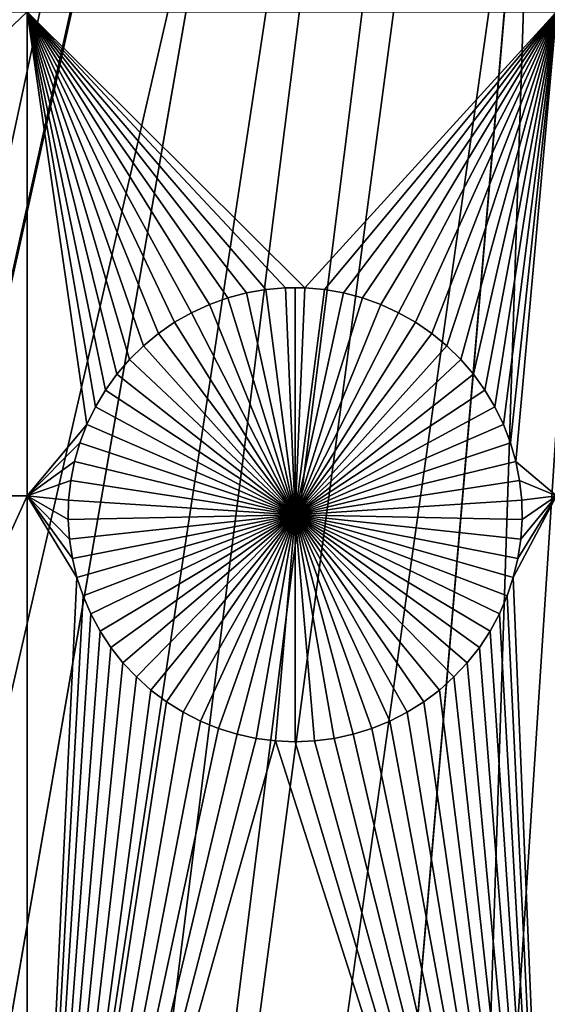
# Model space of a CAD drawing. Extents: x -200 to 200, y -200 to 200.
# Drawn here: x -7 to -2, y -42 to -33 of the extents above; entities that cross this region are included whole.
import ezdxf

# ---------------------------------------------------------------- set-up
doc = ezdxf.new("R2010")
doc.units = 0
doc.header["$MEASUREMENT"] = 0
for name, color, linetype in [('L1', 7, 'Continuous'), ('L2', 7, 'Continuous'), ('L4', 7, 'Continuous'), ('L5', 7, 'Continuous'), ('L6', 7, 'Continuous')]:
    doc.layers.add(name, color=color, linetype=linetype)

msp = doc.modelspace()

# ---------------------------------------------------------------- linework, layer by layer
at = {"layer": 'L1', "color": 7}
for points in [[(0, 0, 4.3), (-130.0231, -25.49983, 4.3), (-127.3497, -36.58285, 4.3)], [(-127.3497, -36.58285, 4.3), (-123.7334, -47.39502, 4.3), (0, 0, 4.3)], [(0, 0, 4.3), (-123.7334, -47.39502, 4.3), (-119.2011, -57.85629, 4.3)], [(0, 0, 4.3), (-119.2011, -57.85629, 4.3), (-113.7862, -67.88921, 4.3)], [(-113.7862, -67.88921, 4.3), (-107.5289, -77.4195, 4.3), (0, 0, 4.3)], [(0, 0, 4.3), (-107.5289, -77.4195, 4.3), (-100.4755, -86.37661, 4.3)], [(0, 0, 4.3), (-100.4755, -86.37661, 4.3), (-92.67823, -94.69423, 4.3)], [(-92.67823, -94.69423, 4.3), (-84.19478, -102.3107, 4.3), (0, 0, 4.3)], [(0, 0, 4.3), (-84.19478, -102.3107, 4.3), (-75.08798, -109.1698, 4.3)], [(0, 0, 4.3), (-75.08798, -109.1698, 4.3), (-65.42526, -115.2206, 4.3)], [(-65.42526, -115.2206, 4.3), (-55.27815, -120.4183, 4.3), (0, 0, 4.3)], [(0, 0, 4.3), (-55.27815, -120.4183, 4.3), (-44.72179, -124.7245, 4.3)], [(0, 0, 4.3), (-44.72179, -124.7245, 4.3), (-33.83431, -128.1073, 4.3)], [(-33.83431, -128.1073, 4.3), (-22.69634, -130.5417, 4.3), (0, 0, 4.3)], [(0, 0, 4.3), (-22.69634, -130.5417, 4.3), (-11.39034, -132.0095, 4.3)], [(0, 0, 4.3), (-11.39034, -132.0095, 4.3), (0, -132.5, 4.3)], [(-11.68241, -37.0356, 2), (-11.68241, -32.68423, 2), (-7.106815, -32.68423, 2)], [(-7.106815, -32.68423, 2), (-7.106815, -37.0356, 2), (-11.68241, -37.0356, 2)], [(-6.062948, -35.68622, 2), (-6.188404, -35.809, 2), (-7.106815, -32.68423, 2)], [(-6.062948, -35.68622, 2), (-7.106815, -32.68423, 2), (-5.927401, -35.57467, 2)], [(-2.350916, -32.68423, 2), (-4.612224, -35.16604, 2), (-7.106815, -32.68423, 2)], [(-7.106815, -32.68423, 2), (-4.612224, -35.16604, 2), (-4.787768, -35.16604, 2)], [(-7.106815, -32.68423, 2), (-4.787768, -35.16604, 2), (-4.962662, -35.18113, 2)], [(-4.962662, -35.18113, 2), (-5.135611, -35.2112, 2), (-7.106815, -32.68423, 2)], [(-7.106815, -32.68423, 2), (-5.135611, -35.2112, 2), (-5.305335, -35.25602, 2)], [(-7.106815, -32.68423, 2), (-5.305335, -35.25602, 2), (-5.470578, -35.31528, 2)], [(-5.470578, -35.31528, 2), (-5.630115, -35.38851, 2), (-7.106815, -32.68423, 2)], [(-7.106815, -32.68423, 2), (-5.630115, -35.38851, 2), (-5.782766, -35.47519, 2)], [(-7.106815, -32.68423, 2), (-5.782766, -35.47519, 2), (-5.927401, -35.57467, 2)], [(-6.188404, -35.809, 2), (-6.302841, -35.94212, 2), (-7.106815, -32.68423, 2)], [(-7.106815, -32.68423, 2), (-6.302841, -35.94212, 2), (-6.405411, -36.08458, 2)], [(-7.106815, -32.68423, 2), (-6.405411, -36.08458, 2), (-6.495354, -36.23533, 2)], [(-6.495354, -36.23533, 2), (-6.572006, -36.39325, 2), (-7.106815, -32.68423, 2)], [(-7.106815, -32.68423, 2), (-6.572006, -36.39325, 2), (-7.106815, -37.0356, 2)], [(-4.437331, -35.18113, 2), (-4.612224, -35.16604, 2), (-2.350916, -32.68423, 2)], [(-2.350916, -32.68423, 2), (-4.264381, -35.2112, 2), (-4.437331, -35.18113, 2)], [(-2.350916, -32.68423, 2), (-4.094657, -35.25602, 2), (-4.264381, -35.2112, 2)], [(-3.929415, -35.31528, 2), (-4.094657, -35.25602, 2), (-2.350916, -32.68423, 2)], [(-2.350916, -32.68423, 2), (-3.769878, -35.38851, 2), (-3.929415, -35.31528, 2)], [(-2.350916, -32.68423, 2), (-3.617227, -35.47519, 2), (-3.769878, -35.38851, 2)], [(-3.472592, -35.57467, 2), (-3.617227, -35.47519, 2), (-2.350916, -32.68423, 2)], [(-2.350916, -32.68423, 2), (-3.337045, -35.68622, 2), (-3.472592, -35.57467, 2)], [(-2.350916, -32.68423, 2), (-3.211588, -35.809, 2), (-3.337045, -35.68622, 2)], [(-2.350916, -32.68423, 2), (-3.097152, -35.94212, 2), (-3.211588, -35.809, 2)], [(-2.994582, -36.08458, 2), (-3.097152, -35.94212, 2), (-2.350916, -32.68423, 2)], [(-2.994582, -36.08458, 2), (-2.350916, -32.68423, 2), (-2.904638, -36.23533, 2)], [(-2.904638, -36.23533, 2), (-2.350916, -32.68423, 2), (-2.827987, -36.39325, 2)], [(-2.350916, -32.68423, 2), (-2.765195, -36.55718, 2), (-2.827987, -36.39325, 2)], [(-2.350916, -32.68423, 2), (-2.716728, -36.7259, 2), (-2.765195, -36.55718, 2)], [(-2.350916, -37.0356, 2), (-2.716728, -36.7259, 2), (-2.350916, -32.68423, 2)], [(-5.135611, -35.2112, 2), (-5.135611, -35.2112, -3), (-5.305335, -35.25602, -3)], [(-5.135611, -35.2112, 2), (-5.305335, -35.25602, -3), (-5.305335, -35.25602, 2)], [(-5.305335, -35.25602, -3), (-5.135611, -35.2112, -3), (-4.699996, -37.2043, -3)], [(-4.962662, -35.18113, 2), (-4.962662, -35.18113, -3), (-5.135611, -35.2112, -3)], [(-4.962662, -35.18113, 2), (-5.135611, -35.2112, -3), (-5.135611, -35.2112, 2)], [(-4.699996, -37.2043, -3), (-5.135611, -35.2112, -3), (-4.962662, -35.18113, -3)], [(-4.787768, -35.16604, 2), (-4.787768, -35.16604, -3), (-4.962662, -35.18113, -3)], [(-4.787768, -35.16604, 2), (-4.962662, -35.18113, -3), (-4.962662, -35.18113, 2)], [(-4.699996, -37.2043, -3), (-4.962662, -35.18113, -3), (-4.787768, -35.16604, -3)], [(-4.699996, -35.16415, -3), (-4.787768, -35.16604, -3), (-4.787768, -35.16604, 2)], [(-4.612224, -35.16604, 2), (-4.699996, -35.16415, -3), (-4.787768, -35.16604, 2)], [(-4.699996, -35.16415, -3), (-4.699996, -37.2043, -3), (-4.787768, -35.16604, -3)], [(-4.612224, -35.16604, 2), (-4.612224, -35.16604, -3), (-4.699996, -35.16415, -3)], [(-4.699996, -35.16415, -3), (-4.612224, -35.16604, -3), (-4.699996, -37.2043, -3)], [(-4.612224, -35.16604, -3), (-4.437331, -35.18113, -3), (-4.699996, -37.2043, -3)], [(-4.699996, -37.2043, -3), (-4.437331, -35.18113, -3), (-4.264381, -35.2112, -3)], [(-4.699996, -37.2043, -3), (-4.264381, -35.2112, -3), (-4.094657, -35.25602, -3)], [(-4.437331, -35.18113, 2), (-4.437331, -35.18113, -3), (-4.612224, -35.16604, -3)], [(-4.437331, -35.18113, 2), (-4.612224, -35.16604, -3), (-4.612224, -35.16604, 2)], [(-4.264381, -35.2112, 2), (-4.264381, -35.2112, -3), (-4.437331, -35.18113, -3)], [(-4.264381, -35.2112, 2), (-4.437331, -35.18113, -3), (-4.437331, -35.18113, 2)], [(-4.094657, -35.25602, 2), (-4.094657, -35.25602, -3), (-4.264381, -35.2112, -3)], [(-4.094657, -35.25602, 2), (-4.264381, -35.2112, -3), (-4.264381, -35.2112, 2)], [(-5.305335, -35.25602, 2), (-5.305335, -35.25602, -3), (-5.470578, -35.31528, -3)], [(-5.305335, -35.25602, 2), (-5.470578, -35.31528, -3), (-5.470578, -35.31528, 2)], [(-4.699996, -37.2043, -3), (-5.470578, -35.31528, -3), (-5.305335, -35.25602, -3)], [(-4.094657, -35.25602, -3), (-3.929415, -35.31528, -3), (-4.699996, -37.2043, -3)], [(-3.929415, -35.31528, 2), (-3.929415, -35.31528, -3), (-4.094657, -35.25602, -3)], [(-3.929415, -35.31528, 2), (-4.094657, -35.25602, -3), (-4.094657, -35.25602, 2)], [(-5.630115, -35.38851, 2), (-5.630115, -35.38851, -3), (-5.782766, -35.47519, -3)], [(-5.630115, -35.38851, 2), (-5.782766, -35.47519, -3), (-5.782766, -35.47519, 2)], [(-5.782766, -35.47519, -3), (-5.630115, -35.38851, -3), (-4.699996, -37.2043, -3)], [(-5.470578, -35.31528, 2), (-5.470578, -35.31528, -3), (-5.630115, -35.38851, -3)], [(-5.470578, -35.31528, 2), (-5.630115, -35.38851, -3), (-5.630115, -35.38851, 2)], [(-4.699996, -37.2043, -3), (-5.630115, -35.38851, -3), (-5.470578, -35.31528, -3)], [(-4.699996, -37.2043, -3), (-3.929415, -35.31528, -3), (-3.769878, -35.38851, -3)], [(-4.699996, -37.2043, -3), (-3.769878, -35.38851, -3), (-3.617227, -35.47519, -3)], [(-3.769878, -35.38851, 2), (-3.769878, -35.38851, -3), (-3.929415, -35.31528, -3)], [(-3.769878, -35.38851, 2), (-3.929415, -35.31528, -3), (-3.929415, -35.31528, 2)], [(-3.617227, -35.47519, 2), (-3.617227, -35.47519, -3), (-3.769878, -35.38851, -3)], [(-3.617227, -35.47519, 2), (-3.769878, -35.38851, -3), (-3.769878, -35.38851, 2)], [(-5.782766, -35.47519, 2), (-5.782766, -35.47519, -3), (-5.927401, -35.57467, -3)], [(-5.782766, -35.47519, 2), (-5.927401, -35.57467, -3), (-5.927401, -35.57467, 2)], [(-4.699996, -37.2043, -3), (-5.927401, -35.57467, -3), (-5.782766, -35.47519, -3)], [(-3.617227, -35.47519, -3), (-3.472592, -35.57467, -3), (-4.699996, -37.2043, -3)], [(-3.472592, -35.57467, 2), (-3.472592, -35.57467, -3), (-3.617227, -35.47519, -3)], [(-3.472592, -35.57467, 2), (-3.617227, -35.47519, -3), (-3.617227, -35.47519, 2)], [(-5.927401, -35.57467, 2), (-5.927401, -35.57467, -3), (-6.062948, -35.68622, -3)], [(-5.927401, -35.57467, 2), (-6.062948, -35.68622, -3), (-6.062948, -35.68622, 2)], [(-4.699996, -37.2043, -3), (-6.062948, -35.68622, -3), (-5.927401, -35.57467, -3)], [(-4.699996, -37.2043, -3), (-3.472592, -35.57467, -3), (-3.337045, -35.68622, -3)], [(-3.337045, -35.68622, 2), (-3.337045, -35.68622, -3), (-3.472592, -35.57467, -3)], [(-3.337045, -35.68622, 2), (-3.472592, -35.57467, -3), (-3.472592, -35.57467, 2)], [(-6.062948, -35.68622, 2), (-6.062948, -35.68622, -3), (-6.188404, -35.809, -3)], [(-6.062948, -35.68622, 2), (-6.188404, -35.809, -3), (-6.188404, -35.809, 2)], [(-6.188404, -35.809, -3), (-6.062948, -35.68622, -3), (-4.699996, -37.2043, -3)], [(-4.699996, -37.2043, -3), (-3.337045, -35.68622, -3), (-3.211588, -35.809, -3)], [(-3.211588, -35.809, 2), (-3.211588, -35.809, -3), (-3.337045, -35.68622, -3)], [(-3.211588, -35.809, 2), (-3.337045, -35.68622, -3), (-3.337045, -35.68622, 2)], [(-6.188404, -35.809, 2), (-6.188404, -35.809, -3), (-6.302841, -35.94212, -3)], [(-6.188404, -35.809, 2), (-6.302841, -35.94212, -3), (-6.302841, -35.94212, 2)], [(-4.699996, -37.2043, -3), (-6.302841, -35.94212, -3), (-6.188404, -35.809, -3)], [(-3.211588, -35.809, -3), (-3.097152, -35.94212, -3), (-4.699996, -37.2043, -3)], [(-3.097152, -35.94212, 2), (-3.097152, -35.94212, -3), (-3.211588, -35.809, -3)], [(-3.097152, -35.94212, 2), (-3.211588, -35.809, -3), (-3.211588, -35.809, 2)], [(-6.302841, -35.94212, 2), (-6.302841, -35.94212, -3), (-6.405411, -36.08458, -3)], [(-6.302841, -35.94212, 2), (-6.405411, -36.08458, -3), (-6.405411, -36.08458, 2)], [(-4.699996, -37.2043, -3), (-6.405411, -36.08458, -3), (-6.302841, -35.94212, -3)], [(-4.699996, -37.2043, -3), (-3.097152, -35.94212, -3), (-2.994582, -36.08458, -3)], [(-2.994582, -36.08458, 2), (-2.994582, -36.08458, -3), (-3.097152, -35.94212, -3)], [(-2.994582, -36.08458, 2), (-3.097152, -35.94212, -3), (-3.097152, -35.94212, 2)], [(-6.405411, -36.08458, 2), (-6.405411, -36.08458, -3), (-6.495354, -36.23533, -3)], [(-6.405411, -36.08458, 2), (-6.495354, -36.23533, -3), (-6.495354, -36.23533, 2)], [(-6.495354, -36.23533, -3), (-6.405411, -36.08458, -3), (-4.699996, -37.2043, -3)], [(-4.699996, -37.2043, -3), (-2.994582, -36.08458, -3), (-2.904638, -36.23533, -3)], [(-2.904638, -36.23533, 2), (-2.904638, -36.23533, -3), (-2.994582, -36.08458, -3)], [(-2.904638, -36.23533, 2), (-2.994582, -36.08458, -3), (-2.994582, -36.08458, 2)], [(-6.495354, -36.23533, 2), (-6.495354, -36.23533, -3), (-6.572006, -36.39325, -3)], [(-6.495354, -36.23533, 2), (-6.572006, -36.39325, -3), (-6.572006, -36.39325, 2)], [(-4.699996, -37.2043, -3), (-6.572006, -36.39325, -3), (-6.495354, -36.23533, -3)], [(-2.904638, -36.23533, -3), (-2.827987, -36.39325, -3), (-4.699996, -37.2043, -3)], [(-2.827987, -36.39325, 2), (-2.827987, -36.39325, -3), (-2.904638, -36.23533, -3)], [(-2.827987, -36.39325, 2), (-2.904638, -36.23533, -3), (-2.904638, -36.23533, 2)], [(-6.572006, -36.39325, 2), (-6.634797, -36.55718, 2), (-7.106815, -37.0356, 2)], [(-6.572006, -36.39325, 2), (-6.572006, -36.39325, -3), (-6.634797, -36.55718, -3)], [(-6.572006, -36.39325, 2), (-6.634797, -36.55718, -3), (-6.634797, -36.55718, 2)], [(-4.699996, -37.2043, -3), (-6.634797, -36.55718, -3), (-6.572006, -36.39325, -3)], [(-4.699996, -37.2043, -3), (-2.827987, -36.39325, -3), (-2.765195, -36.55718, -3)], [(-2.765195, -36.55718, 2), (-2.765195, -36.55718, -3), (-2.827987, -36.39325, -3)], [(-2.765195, -36.55718, 2), (-2.827987, -36.39325, -3), (-2.827987, -36.39325, 2)], [(-6.634797, -36.55718, 2), (-6.683264, -36.7259, 2), (-7.106815, -37.0356, 2)], [(-6.634797, -36.55718, 2), (-6.634797, -36.55718, -3), (-6.683264, -36.7259, -3)], [(-6.634797, -36.55718, 2), (-6.683264, -36.7259, -3), (-6.683264, -36.7259, 2)], [(-6.683264, -36.7259, -3), (-6.634797, -36.55718, -3), (-4.699996, -37.2043, -3)], [(-4.699996, -37.2043, -3), (-2.765195, -36.55718, -3), (-2.716728, -36.7259, -3)], [(-2.716728, -36.7259, 2), (-2.716728, -36.7259, -3), (-2.765195, -36.55718, -3)], [(-2.716728, -36.7259, 2), (-2.765195, -36.55718, -3), (-2.765195, -36.55718, 2)], [(-7.106815, -37.0356, 2), (-6.683264, -36.7259, 2), (-6.717048, -36.89817, 2)], [(-6.683264, -36.7259, 2), (-6.683264, -36.7259, -3), (-6.717048, -36.89817, -3)], [(-6.683264, -36.7259, 2), (-6.717048, -36.89817, -3), (-6.717048, -36.89817, 2)], [(-4.699996, -37.2043, -3), (-6.717048, -36.89817, -3), (-6.683264, -36.7259, -3)], [(-2.716728, -36.7259, -3), (-2.682944, -36.89817, -3), (-4.699996, -37.2043, -3)], [(-2.350916, -37.0356, 2), (-2.682944, -36.89817, 2), (-2.716728, -36.7259, 2)], [(-2.682944, -36.89817, 2), (-2.682944, -36.89817, -3), (-2.716728, -36.7259, -3)], [(-2.682944, -36.89817, 2), (-2.716728, -36.7259, -3), (-2.716728, -36.7259, 2)], [(-7.106815, -37.0356, 2), (-6.717048, -36.89817, 2), (-6.735899, -37.0727, 2)], [(-6.717048, -36.89817, 2), (-6.717048, -36.89817, -3), (-6.735899, -37.0727, -3)], [(-6.717048, -36.89817, 2), (-6.735899, -37.0727, -3), (-6.735899, -37.0727, 2)], [(-4.699996, -37.2043, -3), (-6.735899, -37.0727, -3), (-6.717048, -36.89817, -3)], [(-4.699996, -37.2043, -3), (-2.682944, -36.89817, -3), (-2.664094, -37.0727, -3)], [(-2.664094, -37.0727, 2), (-2.682944, -36.89817, 2), (-2.350916, -37.0356, 2)], [(-2.664094, -37.0727, 2), (-2.664094, -37.0727, -3), (-2.682944, -36.89817, -3)], [(-2.664094, -37.0727, 2), (-2.682944, -36.89817, -3), (-2.682944, -36.89817, 2)], [(-7.106815, -37.0356, 2), (-7.106815, -47.12626, 2), (-11.68241, -47.12626, 2)], [(-11.68241, -37.0356, 2), (-7.106815, -37.0356, 2), (-11.68241, -47.12626, 2)], [(-6.735899, -37.0727, 2), (-6.739676, -37.2482, 2), (-7.106815, -37.0356, 2)], [(-7.106815, -37.0356, 2), (-6.739676, -37.2482, 2), (-6.728352, -37.42338, 2)], [(-7.106815, -37.0356, 2), (-6.728352, -37.42338, 2), (-6.70201, -37.59693, 2)], [(-6.70201, -37.59693, 2), (-6.660847, -37.76758, 2), (-7.106815, -37.0356, 2)], [(-7.106815, -37.0356, 2), (-6.660847, -37.76758, 2), (-7.106815, -47.12626, 2)], [(-6.735899, -37.0727, 2), (-6.735899, -37.0727, -3), (-6.739676, -37.2482, -3)], [(-6.735899, -37.0727, 2), (-6.739676, -37.2482, -3), (-6.739676, -37.2482, 2)], [(-6.739676, -37.2482, -3), (-6.735899, -37.0727, -3), (-4.699996, -37.2043, -3)], [(-4.699996, -37.2043, -3), (-2.664094, -37.0727, -3), (-2.660317, -37.2482, -3)], [(-2.350916, -47.12626, 2), (-2.739146, -37.76758, 2), (-2.350916, -37.0356, 2)], [(-2.350916, -37.0356, 2), (-2.739146, -37.76758, 2), (-2.697982, -37.59693, 2)], [(-2.350916, -37.0356, 2), (-2.697982, -37.59693, 2), (-2.671641, -37.42338, 2)], [(-2.660317, -37.2482, 2), (-2.350916, -37.0356, 2), (-2.671641, -37.42338, 2)], [(-2.660317, -37.2482, 2), (-2.664094, -37.0727, 2), (-2.350916, -37.0356, 2)], [(-2.660317, -37.2482, 2), (-2.660317, -37.2482, -3), (-2.664094, -37.0727, -3)], [(-2.660317, -37.2482, 2), (-2.664094, -37.0727, -3), (-2.664094, -37.0727, 2)], [(-4.699996, -37.2043, -3), (-6.728352, -37.42338, -3), (-6.739676, -37.2482, -3)], [(-6.739676, -37.2482, 2), (-6.739676, -37.2482, -3), (-6.728352, -37.42338, -3)], [(-6.739676, -37.2482, 2), (-6.728352, -37.42338, -3), (-6.728352, -37.42338, 2)], [(-4.699996, -37.2043, -3), (-6.70201, -37.59693, -3), (-6.728352, -37.42338, -3)], [(-6.660847, -37.76758, -3), (-6.70201, -37.59693, -3), (-4.699996, -37.2043, -3)], [(-4.699996, -37.2043, -3), (-6.605166, -37.93406, -3), (-6.660847, -37.76758, -3)], [(-4.699996, -37.2043, -3), (-6.53538, -38.09514, -3), (-6.605166, -37.93406, -3)], [(-6.452005, -38.24962, -3), (-6.53538, -38.09514, -3), (-4.699996, -37.2043, -3)], [(-4.699996, -37.2043, -3), (-6.355659, -38.39636, -3), (-6.452005, -38.24962, -3)], [(-4.699996, -37.2043, -3), (-6.247055, -38.53427, -3), (-6.355659, -38.39636, -3)], [(-6.126997, -38.66234, -3), (-6.247055, -38.53427, -3), (-4.699996, -37.2043, -3)], [(-4.699996, -37.2043, -3), (-5.996374, -38.77962, -3), (-6.126997, -38.66234, -3)], [(-4.699996, -37.2043, -3), (-5.856154, -38.88523, -3), (-5.996374, -38.77962, -3)], [(-5.707373, -38.97839, -3), (-5.856154, -38.88523, -3), (-4.699996, -37.2043, -3)], [(-4.699996, -37.2043, -3), (-5.551134, -39.05843, -3), (-5.707373, -38.97839, -3)], [(-4.699996, -37.2043, -3), (-5.388594, -39.12473, -3), (-5.551134, -39.05843, -3)], [(-5.220956, -39.17682, -3), (-5.388594, -39.12473, -3), (-4.699996, -37.2043, -3)], [(-4.699996, -37.2043, -3), (-5.04946, -39.2143, -3), (-5.220956, -39.17682, -3)], [(-4.699996, -37.2043, -3), (-4.875377, -39.2369, -3), (-5.04946, -39.2143, -3)], [(-4.699996, -39.24445, -3), (-4.875377, -39.2369, -3), (-4.699996, -37.2043, -3)], [(-4.179037, -39.17682, -3), (-4.350532, -39.2143, -3), (-4.699996, -37.2043, -3)], [(-4.699996, -37.2043, -3), (-4.350532, -39.2143, -3), (-4.524615, -39.2369, -3)], [(-4.699996, -37.2043, -3), (-4.524615, -39.2369, -3), (-4.699996, -39.24445, -3)], [(-3.692619, -38.97839, -3), (-3.848858, -39.05843, -3), (-4.699996, -37.2043, -3)], [(-4.699996, -37.2043, -3), (-3.848858, -39.05843, -3), (-4.011399, -39.12473, -3)], [(-4.699996, -37.2043, -3), (-4.011399, -39.12473, -3), (-4.179037, -39.17682, -3)], [(-3.272995, -38.66234, -3), (-3.403618, -38.77962, -3), (-4.699996, -37.2043, -3)], [(-4.699996, -37.2043, -3), (-3.403618, -38.77962, -3), (-3.543839, -38.88523, -3)], [(-4.699996, -37.2043, -3), (-3.543839, -38.88523, -3), (-3.692619, -38.97839, -3)], [(-2.947988, -38.24962, -3), (-3.044334, -38.39636, -3), (-4.699996, -37.2043, -3)], [(-4.699996, -37.2043, -3), (-3.044334, -38.39636, -3), (-3.152938, -38.53427, -3)], [(-4.699996, -37.2043, -3), (-3.152938, -38.53427, -3), (-3.272995, -38.66234, -3)], [(-2.739146, -37.76758, -3), (-2.794827, -37.93406, -3), (-4.699996, -37.2043, -3)], [(-4.699996, -37.2043, -3), (-2.794827, -37.93406, -3), (-2.864613, -38.09514, -3)], [(-4.699996, -37.2043, -3), (-2.864613, -38.09514, -3), (-2.947988, -38.24962, -3)], [(-2.660317, -37.2482, -3), (-2.671641, -37.42338, -3), (-4.699996, -37.2043, -3)], [(-4.699996, -37.2043, -3), (-2.671641, -37.42338, -3), (-2.697982, -37.59693, -3)], [(-4.699996, -37.2043, -3), (-2.697982, -37.59693, -3), (-2.739146, -37.76758, -3)], [(-2.671641, -37.42338, 2), (-2.671641, -37.42338, -3), (-2.660317, -37.2482, -3)], [(-2.671641, -37.42338, 2), (-2.660317, -37.2482, -3), (-2.660317, -37.2482, 2)], [(-6.728352, -37.42338, 2), (-6.728352, -37.42338, -3), (-6.70201, -37.59693, -3)], [(-6.728352, -37.42338, 2), (-6.70201, -37.59693, -3), (-6.70201, -37.59693, 2)], [(-2.697982, -37.59693, 2), (-2.697982, -37.59693, -3), (-2.671641, -37.42338, -3)], [(-2.697982, -37.59693, 2), (-2.671641, -37.42338, -3), (-2.671641, -37.42338, 2)], [(-6.70201, -37.59693, 2), (-6.70201, -37.59693, -3), (-6.660847, -37.76758, -3)], [(-6.70201, -37.59693, 2), (-6.660847, -37.76758, -3), (-6.660847, -37.76758, 2)], [(-2.739146, -37.76758, 2), (-2.739146, -37.76758, -3), (-2.697982, -37.59693, -3)], [(-2.739146, -37.76758, 2), (-2.697982, -37.59693, -3), (-2.697982, -37.59693, 2)], [(-6.605166, -37.93406, 2), (-7.106815, -47.12626, 2), (-6.660847, -37.76758, 2)], [(-6.660847, -37.76758, 2), (-6.660847, -37.76758, -3), (-6.605166, -37.93406, -3)], [(-6.660847, -37.76758, 2), (-6.605166, -37.93406, -3), (-6.605166, -37.93406, 2)], [(-2.350916, -47.12626, 2), (-2.794827, -37.93406, 2), (-2.739146, -37.76758, 2)], [(-2.794827, -37.93406, 2), (-2.794827, -37.93406, -3), (-2.739146, -37.76758, -3)], [(-2.794827, -37.93406, 2), (-2.739146, -37.76758, -3), (-2.739146, -37.76758, 2)], [(-6.53538, -38.09514, 2), (-7.106815, -47.12626, 2), (-6.605166, -37.93406, 2)], [(-6.605166, -37.93406, 2), (-6.605166, -37.93406, -3), (-6.53538, -38.09514, -3)], [(-6.605166, -37.93406, 2), (-6.53538, -38.09514, -3), (-6.53538, -38.09514, 2)], [(-2.864613, -38.09514, 2), (-2.794827, -37.93406, 2), (-2.350916, -47.12626, 2)], [(-2.864613, -38.09514, 2), (-2.864613, -38.09514, -3), (-2.794827, -37.93406, -3)], [(-2.864613, -38.09514, 2), (-2.794827, -37.93406, -3), (-2.794827, -37.93406, 2)], [(-6.53538, -38.09514, 2), (-6.452005, -38.24962, 2), (-7.106815, -47.12626, 2)], [(-6.53538, -38.09514, 2), (-6.53538, -38.09514, -3), (-6.452005, -38.24962, -3)], [(-6.53538, -38.09514, 2), (-6.452005, -38.24962, -3), (-6.452005, -38.24962, 2)], [(-2.350916, -47.12626, 2), (-2.947988, -38.24962, 2), (-2.864613, -38.09514, 2)], [(-2.947988, -38.24962, 2), (-2.947988, -38.24962, -3), (-2.864613, -38.09514, -3)], [(-2.947988, -38.24962, 2), (-2.864613, -38.09514, -3), (-2.864613, -38.09514, 2)], [(-7.106815, -47.12626, 2), (-6.452005, -38.24962, 2), (-6.355659, -38.39636, 2)], [(-6.452005, -38.24962, 2), (-6.452005, -38.24962, -3), (-6.355659, -38.39636, -3)], [(-6.452005, -38.24962, 2), (-6.355659, -38.39636, -3), (-6.355659, -38.39636, 2)], [(-2.350916, -47.12626, 2), (-3.044334, -38.39636, 2), (-2.947988, -38.24962, 2)], [(-3.044334, -38.39636, 2), (-3.044334, -38.39636, -3), (-2.947988, -38.24962, -3)], [(-3.044334, -38.39636, 2), (-2.947988, -38.24962, -3), (-2.947988, -38.24962, 2)], [(-7.106815, -47.12626, 2), (-6.355659, -38.39636, 2), (-6.247055, -38.53427, 2)], [(-6.355659, -38.39636, 2), (-6.355659, -38.39636, -3), (-6.247055, -38.53427, -3)], [(-6.355659, -38.39636, 2), (-6.247055, -38.53427, -3), (-6.247055, -38.53427, 2)], [(-3.152938, -38.53427, 2), (-3.044334, -38.39636, 2), (-2.350916, -47.12626, 2)], [(-3.152938, -38.53427, 2), (-3.152938, -38.53427, -3), (-3.044334, -38.39636, -3)], [(-3.152938, -38.53427, 2), (-3.044334, -38.39636, -3), (-3.044334, -38.39636, 2)], [(-6.247055, -38.53427, 2), (-6.126997, -38.66234, 2), (-7.106815, -47.12626, 2)], [(-6.247055, -38.53427, 2), (-6.247055, -38.53427, -3), (-6.126997, -38.66234, -3)], [(-6.247055, -38.53427, 2), (-6.126997, -38.66234, -3), (-6.126997, -38.66234, 2)], [(-3.152938, -38.53427, 2), (-2.350916, -47.12626, 2), (-3.272995, -38.66234, 2)], [(-3.272995, -38.66234, 2), (-3.272995, -38.66234, -3), (-3.152938, -38.53427, -3)], [(-3.272995, -38.66234, 2), (-3.152938, -38.53427, -3), (-3.152938, -38.53427, 2)], [(-7.106815, -47.12626, 2), (-6.126997, -38.66234, 2), (-5.996374, -38.77962, 2)], [(-6.126997, -38.66234, 2), (-6.126997, -38.66234, -3), (-5.996374, -38.77962, -3)], [(-6.126997, -38.66234, 2), (-5.996374, -38.77962, -3), (-5.996374, -38.77962, 2)], [(-3.272995, -38.66234, 2), (-2.350916, -47.12626, 2), (-3.403618, -38.77962, 2)], [(-3.403618, -38.77962, 2), (-3.403618, -38.77962, -3), (-3.272995, -38.66234, -3)], [(-3.403618, -38.77962, 2), (-3.272995, -38.66234, -3), (-3.272995, -38.66234, 2)], [(-7.106815, -47.12626, 2), (-5.996374, -38.77962, 2), (-5.856154, -38.88523, 2)], [(-5.996374, -38.77962, 2), (-5.996374, -38.77962, -3), (-5.856154, -38.88523, -3)], [(-5.996374, -38.77962, 2), (-5.856154, -38.88523, -3), (-5.856154, -38.88523, 2)], [(-2.350916, -47.12626, 2), (-3.543839, -38.88523, 2), (-3.403618, -38.77962, 2)], [(-3.543839, -38.88523, 2), (-3.543839, -38.88523, -3), (-3.403618, -38.77962, -3)], [(-3.543839, -38.88523, 2), (-3.403618, -38.77962, -3), (-3.403618, -38.77962, 2)], [(-7.106815, -47.12626, 2), (-5.856154, -38.88523, 2), (-5.707373, -38.97839, 2)], [(-5.856154, -38.88523, 2), (-5.856154, -38.88523, -3), (-5.707373, -38.97839, -3)], [(-5.856154, -38.88523, 2), (-5.707373, -38.97839, -3), (-5.707373, -38.97839, 2)], [(-2.350916, -47.12626, 2), (-3.692619, -38.97839, 2), (-3.543839, -38.88523, 2)], [(-3.692619, -38.97839, 2), (-3.692619, -38.97839, -3), (-3.543839, -38.88523, -3)], [(-3.692619, -38.97839, 2), (-3.543839, -38.88523, -3), (-3.543839, -38.88523, 2)], [(-5.707373, -38.97839, 2), (-5.551134, -39.05843, 2), (-7.106815, -47.12626, 2)], [(-5.707373, -38.97839, 2), (-5.707373, -38.97839, -3), (-5.551134, -39.05843, -3)], [(-5.707373, -38.97839, 2), (-5.551134, -39.05843, -3), (-5.551134, -39.05843, 2)], [(-3.848858, -39.05843, 2), (-3.692619, -38.97839, 2), (-2.350916, -47.12626, 2)], [(-3.848858, -39.05843, 2), (-3.848858, -39.05843, -3), (-3.692619, -38.97839, -3)], [(-3.848858, -39.05843, 2), (-3.692619, -38.97839, -3), (-3.692619, -38.97839, 2)], [(-7.106815, -47.12626, 2), (-5.551134, -39.05843, 2), (-5.388594, -39.12473, 2)], [(-5.551134, -39.05843, 2), (-5.551134, -39.05843, -3), (-5.388594, -39.12473, -3)], [(-5.551134, -39.05843, 2), (-5.388594, -39.12473, -3), (-5.388594, -39.12473, 2)], [(-2.350916, -47.12626, 2), (-4.011399, -39.12473, 2), (-3.848858, -39.05843, 2)], [(-4.011399, -39.12473, 2), (-4.011399, -39.12473, -3), (-3.848858, -39.05843, -3)], [(-4.011399, -39.12473, 2), (-3.848858, -39.05843, -3), (-3.848858, -39.05843, 2)], [(-7.106815, -47.12626, 2), (-5.388594, -39.12473, 2), (-5.220956, -39.17682, 2)], [(-5.220956, -39.17682, 2), (-5.04946, -39.2143, 2), (-7.106815, -47.12626, 2)], [(-5.388594, -39.12473, 2), (-5.388594, -39.12473, -3), (-5.220956, -39.17682, -3)], [(-5.388594, -39.12473, 2), (-5.220956, -39.17682, -3), (-5.220956, -39.17682, 2)], [(-5.220956, -39.17682, 2), (-5.220956, -39.17682, -3), (-5.04946, -39.2143, -3)], [(-5.220956, -39.17682, 2), (-5.04946, -39.2143, -3), (-5.04946, -39.2143, 2)], [(-4.350532, -39.2143, 2), (-4.179037, -39.17682, 2), (-2.350916, -47.12626, 2)], [(-4.350532, -39.2143, 2), (-4.350532, -39.2143, -3), (-4.179037, -39.17682, -3)], [(-4.350532, -39.2143, 2), (-4.179037, -39.17682, -3), (-4.179037, -39.17682, 2)], [(-2.350916, -47.12626, 2), (-4.179037, -39.17682, 2), (-4.011399, -39.12473, 2)], [(-4.179037, -39.17682, 2), (-4.179037, -39.17682, -3), (-4.011399, -39.12473, -3)], [(-4.179037, -39.17682, 2), (-4.011399, -39.12473, -3), (-4.011399, -39.12473, 2)], [(-7.106815, -47.12626, 2), (-5.04946, -39.2143, 2), (-4.875377, -39.2369, 2)], [(-7.106815, -47.12626, 2), (-4.875377, -39.2369, 2), (-2.350916, -47.12626, 2)], [(-5.04946, -39.2143, 2), (-5.04946, -39.2143, -3), (-4.875377, -39.2369, -3)], [(-5.04946, -39.2143, 2), (-4.875377, -39.2369, -3), (-4.875377, -39.2369, 2)], [(-2.350916, -47.12626, 2), (-4.875377, -39.2369, 2), (-4.699996, -39.24445, 2)], [(-4.875377, -39.2369, 2), (-4.875377, -39.2369, -3), (-4.699996, -39.24445, -3)], [(-4.875377, -39.2369, 2), (-4.699996, -39.24445, -3), (-4.699996, -39.24445, 2)], [(-2.350916, -47.12626, 2), (-4.699996, -39.24445, 2), (-4.524615, -39.2369, 2)], [(-4.699996, -39.24445, 2), (-4.699996, -39.24445, -3), (-4.524615, -39.2369, -3)], [(-4.699996, -39.24445, 2), (-4.524615, -39.2369, -3), (-4.524615, -39.2369, 2)], [(-2.350916, -47.12626, 2), (-4.524615, -39.2369, 2), (-4.350532, -39.2143, 2)], [(-4.524615, -39.2369, 2), (-4.524615, -39.2369, -3), (-4.350532, -39.2143, -3)], [(-4.524615, -39.2369, 2), (-4.350532, -39.2143, -3), (-4.350532, -39.2143, 2)]]:
    msp.add_3dface(points, dxfattribs=at)
at = {"layer": 'L2', "color": 250}
for points in [[(-6.4604, -9.392723, -0.1), (-90.3165, -119.9137, -0.1), (-7.243928, -8.802585, -0.1)], [(-90.3165, -119.9137, 15.4), (-6.613723, -9.615637, 15.4), (-7.415846, -9.011495, 15.4)], [(-6.4604, -9.392723, -0.1), (-79.6738, -127.2338, -0.1), (-90.3165, -119.9137, -0.1)], [(-5.629041, -9.913319, -0.1), (-79.6738, -127.2338, -0.1), (-6.4604, -9.392723, -0.1)], [(-5.762634, -10.14859, 15.4), (-6.613723, -9.615637, 15.4), (-90.3165, -119.9137, 15.4)], [(-5.629041, -9.913319, -0.1), (-68.44123, -133.612, -0.1), (-79.6738, -127.2338, -0.1)], [(-4.756007, -10.36052, -0.1), (-68.44123, -133.612, -0.1), (-5.629041, -9.913319, -0.1)], [(-90.3165, -119.9137, 15.4), (-79.6738, -127.2338, 15.4), (-5.762634, -10.14859, 15.4)], [(-5.762634, -10.14859, 15.4), (-79.6738, -127.2338, 15.4), (-68.44123, -133.612, 15.4)], [(-5.762634, -10.14859, 15.4), (-68.44123, -133.612, 15.4), (-4.86888, -10.60641, 15.4)], [(-4.756007, -10.36052, -0.1), (-56.70195, -139.0009, -0.1), (-68.44123, -133.612, -0.1)], [(-3.847761, -10.73102, -0.1), (-56.70195, -139.0009, -0.1), (-4.756007, -10.36052, -0.1)], [(-4.86888, -10.60641, 15.4), (-68.44123, -133.612, 15.4), (-56.70195, -139.0009, 15.4)], [(-4.86888, -10.60641, 15.4), (-56.70195, -139.0009, 15.4), (-3.939079, -10.98569, 15.4)], [(-3.847761, -10.73102, -0.1), (-44.54287, -143.3607, -0.1), (-56.70195, -139.0009, -0.1)], [(-2.911028, -11.02206, -0.1), (-44.54287, -143.3607, -0.1), (-3.847761, -10.73102, -0.1)], [(-3.939079, -10.98569, 15.4), (-56.70195, -139.0009, 15.4), (-44.54287, -143.3607, 15.4)], [(-44.54287, -143.3607, 15.4), (-2.980114, -11.28365, 15.4), (-3.939079, -10.98569, 15.4)], [(-2.911028, -11.02206, -0.1), (-32.054, -146.6591, -0.1), (-44.54287, -143.3607, -0.1)], [(-1.952742, -11.23151, -0.1), (-32.054, -146.6591, -0.1), (-2.911028, -11.02206, -0.1)], [(-1.952742, -11.23151, -0.1), (-19.32782, -148.8717, -0.1), (-32.054, -146.6591, -0.1)], [(-6.458547, -149.9822, -0.1), (-19.32782, -148.8717, -0.1), (-1.952742, -11.23151, -0.1)], [(-1.952742, -11.23151, -0.1), (-0.979999, -11.3578, -0.1), (-6.458547, -149.9822, -0.1)], [(-44.54287, -143.3607, 15.4), (-1.999086, -11.49806, 15.4), (-2.980114, -11.28365, 15.4)], [(-6.458547, -149.9822, -0.1), (-0.979999, -11.3578, -0.1), (0, -11.4, -0.1)], [(-6.458547, -149.9822, -0.1), (0, -11.4, -0.1), (6.458547, -149.9822, -0.1)], [(-32.054, -146.6591, 15.4), (-1.999086, -11.49806, 15.4), (-44.54287, -143.3607, 15.4)], [(-32.054, -146.6591, 15.4), (-1.003257, -11.62735, 15.4), (-1.999086, -11.49806, 15.4)], [(-19.32782, -148.8717, 15.4), (-1.003257, -11.62735, 15.4), (-32.054, -146.6591, 15.4)], [(-19.32782, -148.8717, 15.4), (0, -11.67055, 15.4), (-1.003257, -11.62735, 15.4)], [(-6.458547, -149.9822, 15.4), (0, -11.67055, 15.4), (-19.32782, -148.8717, 15.4)], [(6.458547, -149.9822, 15.4), (1.003257, -11.62735, 15.4), (-6.458547, -149.9822, 15.4)], [(-6.458547, -149.9822, 15.4), (1.003257, -11.62735, 15.4), (0, -11.67055, 15.4)]]:
    msp.add_3dface(points, dxfattribs=at)
at = {"layer": 'L4', "color": 7}
for points in [[(-190, 193, 53.5), (-192.0259, -190.1626, 53.5), (190.1626, 192.0259, 53.5)], [(190.1626, 192.0259, 53.5), (-192.0259, -190.1626, 53.5), (-191.7949, -190.2527, 53.5)], [(-191.7949, -190.2527, 53.5), (-191.5722, -190.3616, 53.5), (190.1626, 192.0259, 53.5)], [(190.1626, 192.0259, 53.5), (-191.5722, -190.3616, 53.5), (-191.3592, -190.4885, 53.5)], [(190.1626, 192.0259, 53.5), (-191.3592, -190.4885, 53.5), (190.2527, 191.7949, 53.5)], [(190.2527, 191.7949, 53.5), (-191.3592, -190.4885, 53.5), (190.3616, 191.5722, 53.5)], [(-191.3592, -190.4885, 53.5), (190.4885, 191.3592, 53.5), (190.3616, 191.5722, 53.5)], [(-191.3592, -190.4885, 53.5), (190.6326, 191.1574, 53.5), (190.4885, 191.3592, 53.5)], [(190.7928, 190.9682, 53.5), (190.6326, 191.1574, 53.5), (-191.3592, -190.4885, 53.5)], [(-191.3592, -190.4885, 53.5), (190.9682, 190.7928, 53.5), (190.7928, 190.9682, 53.5)], [(-191.3592, -190.4885, 53.5), (191.1574, 190.6326, 53.5), (190.9682, 190.7928, 53.5)], [(191.3592, 190.4885, 53.5), (191.1574, 190.6326, 53.5), (-191.3592, -190.4885, 53.5)], [(191.5722, 190.3616, 53.5), (191.3592, 190.4885, 53.5), (-191.3592, -190.4885, 53.5)], [(-191.3592, -190.4885, 53.5), (191.7949, 190.2527, 53.5), (191.5722, 190.3616, 53.5)], [(-191.3592, -190.4885, 53.5), (192.0259, 190.1626, 53.5), (191.7949, 190.2527, 53.5)], [(-191.1574, -190.6326, 53.5), (192.0259, 190.1626, 53.5), (-191.3592, -190.4885, 53.5)], [(-190.9682, -190.7928, 53.5), (192.0259, 190.1626, 53.5), (-191.1574, -190.6326, 53.5)], [(192.0259, 190.1626, 53.5), (-190.9682, -190.7928, 53.5), (-190.7928, -190.9682, 53.5)], [(-190.7928, -190.9682, 53.5), (-190.6326, -191.1574, 53.5), (192.0259, 190.1626, 53.5)], [(192.0259, 190.1626, 53.5), (-190.6326, -191.1574, 53.5), (-190.4885, -191.3592, 53.5)], [(192.0259, 190.1626, 53.5), (-190.4885, -191.3592, 53.5), (193, -190, 53.5)], [(-175.8489, -38.43376, 52), (-178.5019, -23.17467, 52), (0, 0, 52)], [(0, 0, 52), (-171.894, -53.40831, 52), (-175.8489, -38.43376, 52)], [(0, 0, 52), (-166.6665, -67.98743, 52), (-171.894, -53.40831, 52)], [(-160.205, -82.06321, 52), (-166.6665, -67.98743, 52), (0, 0, 52)], [(0, 0, 52), (-152.5574, -95.53141, 52), (-160.205, -82.06321, 52)], [(0, 0, 52), (-143.7803, -108.2923, 52), (-152.5574, -95.53141, 52)], [(-133.9387, -120.2515, 52), (-143.7803, -108.2923, 52), (0, 0, 52)], [(0, 0, 52), (-123.1055, -131.3204, 52), (-133.9387, -120.2515, 52)], [(0, 0, 52), (-111.3609, -141.417, 52), (-123.1055, -131.3204, 52)], [(-98.79173, -150.4666, 52), (-111.3609, -141.417, 52), (0, 0, 52)], [(0, 0, 52), (-85.4912, -158.4022, 52), (-98.79173, -150.4666, 52)], [(0, 0, 52), (-71.55771, -165.1651, 52), (-85.4912, -158.4022, 52)], [(-57.09443, -170.7051, 52), (-71.55771, -165.1651, 52), (0, 0, 52)], [(0, 0, 52), (-42.20845, -174.9813, 52), (-57.09443, -170.7051, 52)], [(0, 0, 52), (-27.00997, -177.962, 52), (-42.20845, -174.9813, 52)], [(-11.61152, -179.6251, 52), (-27.00997, -177.962, 52), (0, 0, 52)], [(0, 0, 52), (3.872897, -179.9583, 52), (-11.61152, -179.6251, 52)]]:
    msp.add_3dface(points, dxfattribs=at)
at = {"layer": 'L5', "color": 7}
for points in [[(0, 0, 15.4), (-98.05291, -37.55831, 15.4), (-100.9186, -28.99018, 15.4)], [(-100.9186, -28.99018, 20.9), (-98.05291, -37.55831, 20.9), (0, 0, 20.9)], [(-94.46124, -45.84838, 15.4), (-98.05291, -37.55831, 15.4), (0, 0, 15.4)], [(0, 0, 20.9), (-98.05291, -37.55831, 20.9), (-94.46124, -45.84838, 20.9)], [(0, 0, 15.4), (-90.17021, -53.799, 15.4), (-94.46124, -45.84838, 15.4)], [(0, 0, 20.9), (-94.46124, -45.84838, 20.9), (-90.17021, -53.799, 20.9)], [(0, 0, 15.4), (-85.2116, -61.35131, 15.4), (-90.17021, -53.799, 15.4)], [(-90.17021, -53.799, 20.9), (-85.2116, -61.35131, 20.9), (0, 0, 20.9)], [(-79.62211, -68.44939, 15.4), (-85.2116, -61.35131, 15.4), (0, 0, 15.4)], [(0, 0, 20.9), (-85.2116, -61.35131, 20.9), (-79.62211, -68.44939, 20.9)], [(0, 0, 15.4), (-73.44312, -75.04071, 15.4), (-79.62211, -68.44939, 15.4)], [(0, 0, 20.9), (-79.62211, -68.44939, 20.9), (-73.44312, -75.04071, 20.9)], [(0, 0, 15.4), (-66.72039, -81.07644, 15.4), (-73.44312, -75.04071, 15.4)], [(-73.44312, -75.04071, 20.9), (-66.72039, -81.07644, 20.9), (0, 0, 20.9)], [(-59.50369, -86.51192, 15.4), (-66.72039, -81.07644, 15.4), (0, 0, 15.4)], [(0, 0, 20.9), (-66.72039, -81.07644, 20.9), (-59.50369, -86.51192, 20.9)], [(0, 0, 15.4), (-51.84643, -91.30689, 15.4), (-59.50369, -86.51192, 15.4)], [(0, 0, 20.9), (-59.50369, -86.51192, 20.9), (-51.84643, -91.30689, 20.9)], [(0, 0, 15.4), (-43.80533, -95.42585, 15.4), (-51.84643, -91.30689, 15.4)], [(-51.84643, -91.30689, 20.9), (-43.80533, -95.42585, 20.9), (0, 0, 20.9)], [(-35.4399, -98.83832, 15.4), (-43.80533, -95.42585, 15.4), (0, 0, 15.4)], [(0, 0, 20.9), (-43.80533, -95.42585, 20.9), (-35.4399, -98.83832, 20.9)], [(0, 0, 15.4), (-26.8121, -101.519, 15.4), (-35.4399, -98.83832, 15.4)], [(0, 0, 20.9), (-35.4399, -98.83832, 20.9), (-26.8121, -101.519, 20.9)], [(0, 0, 15.4), (-17.98578, -103.4481, 15.4), (-26.8121, -101.519, 15.4)], [(-26.8121, -101.519, 20.9), (-17.98578, -103.4481, 20.9), (0, 0, 20.9)], [(-9.026304, -104.6113, 15.4), (-17.98578, -103.4481, 15.4), (0, 0, 15.4)], [(0, 0, 20.9), (-17.98578, -103.4481, 20.9), (-9.026304, -104.6113, 20.9)], [(0, -105, 15.4), (-9.026304, -104.6113, 15.4), (0, 0, 15.4)], [(0, 0, 20.9), (-9.026304, -104.6113, 20.9), (0, -105, 20.9)]]:
    msp.add_3dface(points, dxfattribs=at)
at = {"layer": 'L6', "color": 7}
for points in [[(0, 0, 20.9), (-79.22175, -34.72986, 20.9), (-81.91404, -27.79102, 20.9)], [(-81.91404, -27.79102, 52), (-79.22175, -34.72986, 52), (0, 0, 52)], [(-75.94294, -41.41158, 20.9), (-79.22175, -34.72986, 20.9), (0, 0, 20.9)], [(0, 0, 52), (-79.22175, -34.72986, 52), (-75.94294, -41.41158, 52)], [(0, 0, 20.9), (-72.10188, -47.7867, 20.9), (-75.94294, -41.41158, 20.9)], [(0, 0, 52), (-75.94294, -41.41158, 52), (-72.10188, -47.7867, 52)], [(0, 0, 20.9), (-67.72699, -53.80803, 20.9), (-72.10188, -47.7867, 20.9)], [(-72.10188, -47.7867, 52), (-67.72699, -53.80803, 52), (0, 0, 52)], [(-62.85069, -59.43098, 20.9), (-67.72699, -53.80803, 20.9), (0, 0, 20.9)], [(0, 0, 52), (-67.72699, -53.80803, 52), (-62.85069, -59.43098, 52)], [(0, 0, 20.9), (-57.50905, -64.61392, 20.9), (-62.85069, -59.43098, 20.9)], [(0, 0, 52), (-62.85069, -59.43098, 52), (-57.50905, -64.61392, 52)], [(0, 0, 20.9), (-51.74164, -69.31848, 20.9), (-57.50905, -64.61392, 20.9)], [(-57.50905, -64.61392, 52), (-51.74164, -69.31848, 52), (0, 0, 52)], [(-45.59115, -73.50984, 20.9), (-51.74164, -69.31848, 20.9), (0, 0, 20.9)], [(0, 0, 52), (-51.74164, -69.31848, 52), (-45.59115, -73.50984, 52)], [(0, 0, 20.9), (-39.10312, -77.15695, 20.9), (-45.59115, -73.50984, 20.9)], [(0, 0, 52), (-45.59115, -73.50984, 52), (-39.10312, -77.15695, 52)], [(0, 0, 20.9), (-32.32559, -80.23282, 20.9), (-39.10312, -77.15695, 20.9)], [(-39.10312, -77.15695, 52), (-32.32559, -80.23282, 52), (0, 0, 52)], [(-25.30873, -82.71468, 20.9), (-32.32559, -80.23282, 20.9), (0, 0, 20.9)], [(0, 0, 52), (-32.32559, -80.23282, 52), (-25.30873, -82.71468, 52)], [(-18.10449, -84.58414, 20.9), (-25.30873, -82.71468, 20.9), (0, 0, 20.9)], [(0, 0, 52), (-25.30873, -82.71468, 52), (-18.10449, -84.58414, 52)], [(0, 0, 20.9), (-10.76621, -85.82738, 20.9), (-18.10449, -84.58414, 20.9)], [(-18.10449, -84.58414, 52), (-10.76621, -85.82738, 52), (0, 0, 52)], [(0, 0, 20.9), (-3.34822, -86.43517, 20.9), (-10.76621, -85.82738, 20.9)], [(-10.76621, -85.82738, 52), (-3.34822, -86.43517, 52), (0, 0, 52)], [(4.094557, -86.40304, 20.9), (-3.34822, -86.43517, 20.9), (0, 0, 20.9)], [(0, 0, 52), (-3.34822, -86.43517, 52), (4.094557, -86.40304, 52)]]:
    msp.add_3dface(points, dxfattribs=at)

doc.saveas('drawing.dxf')
